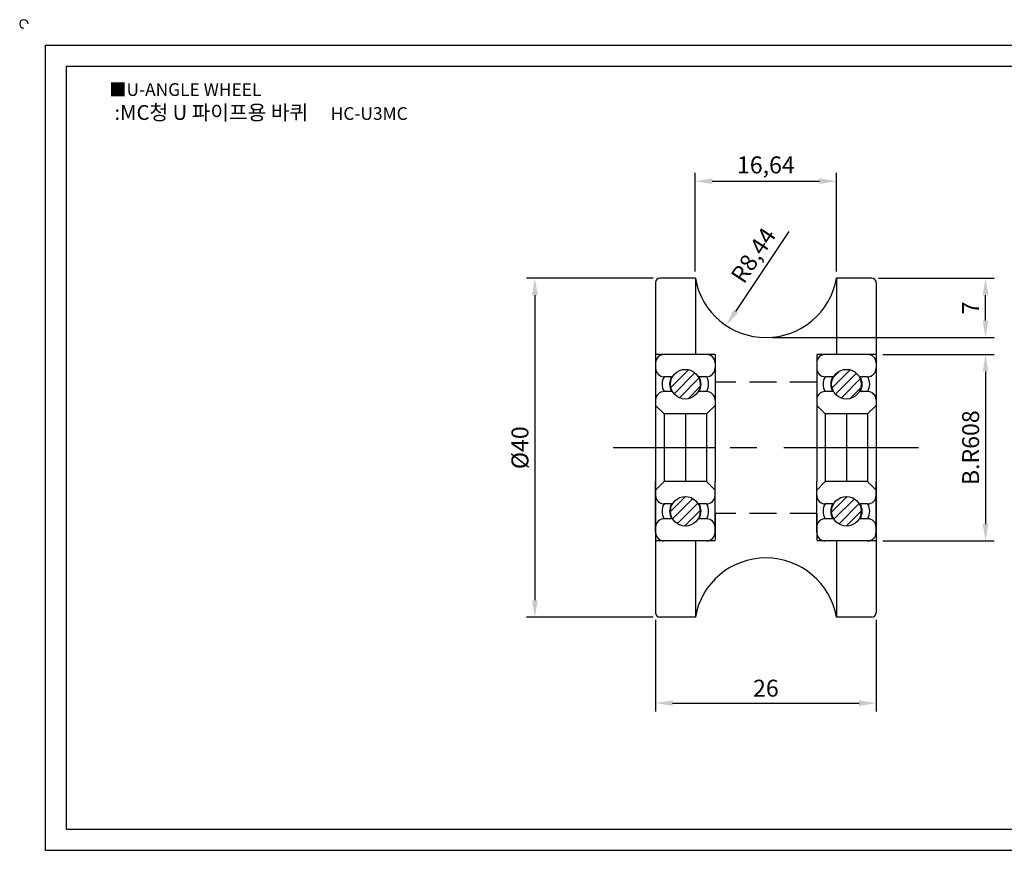
# Model space of a CAD drawing. Units: millimetres. Extents: x 3150 to 3326, y 679 to 780.
# Drawn here: x 3150 to 3266, y 682 to 780 of the extents above; entities that cross this region are included whole.
import ezdxf

# ---------------------------------------------------------------- set-up
doc = ezdxf.new("R2010")
doc.units = ezdxf.units.MM
doc.header["$LTSCALE"] = 0.5
doc.linetypes.add('CENTER', pattern=[50.8, 31.75, -6.35, 6.35, -6.35])
doc.linetypes.add('HIDDEN', pattern=[9.525, 6.35, -3.175])
doc.styles.get("Standard").update_dxf_attribs({"font": 'txt.shx', "bigfont": 'whgtxt.shx'})
doc.dimstyles.new('ISO-25', dxfattribs={"dimtxt": 2.5, "dimasz": 2.5, "dimexe": 1.25, "dimexo": 0.625, "dimtad": 1, "dimtxsty": 'Standard', "dimcen": 2.5, "dimclrd": 3, "dimclre": 3, "dimadec": 0, "dimazin": 0, "dimtfac": 1, "dimtmove": 0, "dimatfit": 3, "dimfxl": 0, "dimarcsym": 0})

# ---------------------------------------------------------------- blocks, each defined once
blk = doc.blocks.new('*D13')
at = {"color": 3, "lineweight": -2}
for p, q in [((3224.89, 709.66), (3224.89, 698.83)), ((3250.89, 709.66), (3250.89, 698.83)), ((3226.89, 699.83), (3248.89, 699.83))]:
    blk.add_line(p, q, dxfattribs=at)
at = {"color": 3}
for points in [[(3226.89, 700.16), (3226.89, 699.5), (3224.89, 699.83)], [(3248.89, 700.16), (3248.89, 699.5), (3250.89, 699.83)]]:
    blk.add_solid(points, dxfattribs=at)
at = {"layer": 'Defpoints', "color": 0}
for p in [(3224.89, 710.46), (3250.89, 710.46), (3250.89, 699.83)]:
    blk.add_point(p, dxfattribs=at)
at = {"color": 0, "insert": (3237.89, 701.33), "char_height": 2, "attachment_point": 5}
blk.add_mtext('26', dxfattribs=at)
blk = doc.blocks.new('608')
h = blk.add_hatch()
h.set_pattern_fill('ANSI31', color=2, scale=0.25, style=0)
h.set_pattern_definition([(45, (190.9861, -302.75775), (-0.561266, 0.561266), [])])
h.paths.add_polyline_path([(2067.13, 1931.06, 1), (2063.63, 1931.06, 1)])
h.paths.add_polyline_path([(2063.63, 1916.06, 1), (2067.13, 1916.06, 1)])
at = {"color": 2}
for p, q in [((2067.88, 1934.56), (2062.88, 1934.56)), ((2061.88, 1933.56), (2061.88, 1927.56)), ((2068.88, 1933.56), (2068.88, 1927.56)), ((2061.88, 1927.56), (2061.88, 1919.56)), ((2068.88, 1927.56), (2068.88, 1919.56)), ((2061.88, 1913.56), (2061.88, 1919.56)), ((2068.88, 1913.56), (2068.88, 1919.56)), ((2067.88, 1912.56), (2062.88, 1912.56))]:
    blk.add_line(p, q, dxfattribs=at)
for p, q in [((2063.76, 1931.94), (2062.88, 1931.94)), ((2067.88, 1931.94), (2066.99, 1931.94)), ((2063.76, 1930.19), (2062.88, 1930.19)), ((2067.88, 1930.19), (2066.99, 1930.19)), ((2062.88, 1927.56), (2061.88, 1928.56)), ((2067.88, 1927.56), (2062.88, 1927.56)), ((2062.88, 1927.56), (2062.88, 1919.56)), ((2067.88, 1927.56), (2068.88, 1928.56)), ((2067.88, 1927.56), (2067.88, 1919.56)), ((2062.88, 1919.56), (2061.88, 1918.56)), ((2067.88, 1919.56), (2062.88, 1919.56)), ((2067.88, 1919.56), (2068.88, 1918.56)), ((2063.76, 1916.94), (2062.88, 1916.94)), ((2067.88, 1916.94), (2066.99, 1916.94)), ((2063.76, 1915.19), (2062.88, 1915.19)), ((2067.88, 1915.19), (2066.99, 1915.19))]:
    blk.add_line(p, q)
at = {"color": 5}
for p, q in [((2065.38, 1927.56), (2065.38, 1919.56)), ((2068.88, 1923.56), (2061.88, 1923.56))]:
    blk.add_line(p, q, dxfattribs=at)
for centre in [(2065.38, 1931.06), (2065.38, 1916.06)]:
    blk.add_circle(centre, 1.75)
at = {"color": 2}
for centre, start, end in [((2062.88, 1933.56), 90, 180), ((2067.88, 1933.56), 0, 90), ((2062.88, 1913.56), 180, 270), ((2067.88, 1913.56), 270, 0)]:
    blk.add_arc(centre, 1, start, end, dxfattribs=at)
for centre, radius, start, end in [((2062.88, 1932.94), 1, 180, 270), ((2067.88, 1932.94), 1, 270, 0), ((2064.38, 1931.06), 1.75, 149.9955, 210.0045), ((2065.28, 1931.06), 1.75, 150, 210), ((2065.48, 1931.06), 1.75, 330, 30), ((2066.38, 1931.06), 1.75, 329.9955, 30.0045), ((2062.88, 1929.19), 1, 90, 180), ((2067.88, 1929.19), 1, 0, 90), ((2062.88, 1917.94), 1, 180, 270), ((2067.88, 1917.94), 1, 270, 0), ((2064.38, 1916.06), 1.75, 149.9955, 210.0045), ((2065.28, 1916.06), 1.75, 150, 210), ((2065.48, 1916.06), 1.75, 330, 30), ((2066.38, 1916.06), 1.75, 329.9955, 30.0045), ((2062.88, 1914.19), 1, 90, 180), ((2067.88, 1914.19), 1, 0, 90)]:
    blk.add_arc(centre, radius, start, end)
blk = doc.blocks.new('*D15')
at = {"color": 3, "lineweight": -2}
for p, q in [((3251.69, 740.96), (3264.8, 740.96)), ((3263.8, 738.96), (3263.8, 720.96)), ((3251.69, 718.96), (3264.8, 718.96))]:
    blk.add_line(p, q, dxfattribs=at)
at = {"color": 3}
for points in [[(3263.46, 738.96), (3264.13, 738.96), (3263.8, 740.96)], [(3263.46, 720.96), (3264.13, 720.96), (3263.8, 718.96)]]:
    blk.add_solid(points, dxfattribs=at)
at = {"layer": 'Defpoints', "color": 0}
for p in [(3250.89, 740.96), (3250.89, 718.96), (3263.8, 718.96)]:
    blk.add_point(p, dxfattribs=at)
at = {"color": 0, "insert": (3262.3, 729.96), "char_height": 2, "attachment_point": 5, "rotation": 90}
blk.add_mtext('B.R608', dxfattribs=at)
blk = doc.blocks.new('*D17')
at = {"color": 3, "lineweight": -2}
for p, q in [((3229.57, 750.76), (3229.57, 762.4)), ((3246.21, 750.76), (3246.21, 762.4)), ((3231.57, 761.4), (3244.21, 761.4))]:
    blk.add_line(p, q, dxfattribs=at)
at = {"color": 3}
for points in [[(3231.57, 761.74), (3231.57, 761.07), (3229.57, 761.4)], [(3244.21, 761.74), (3244.21, 761.07), (3246.21, 761.4)]]:
    blk.add_solid(points, dxfattribs=at)
at = {"layer": 'Defpoints', "color": 0}
for p in [(3246.21, 761.4), (3229.57, 749.96), (3246.21, 749.96)]:
    blk.add_point(p, dxfattribs=at)
at = {"color": 0, "insert": (3237.89, 763.07), "char_height": 2, "attachment_point": 5}
blk.add_mtext('16,64', dxfattribs=at)
blk = doc.blocks.new('*D18')
at = {"color": 3, "lineweight": -2}
for p, q in [((3251.19, 749.96), (3264.8, 749.96)), ((3263.8, 744.96), (3263.8, 747.96)), ((3238.69, 742.96), (3264.8, 742.96))]:
    blk.add_line(p, q, dxfattribs=at)
at = {"color": 3}
for points in [[(3263.46, 747.96), (3264.13, 747.96), (3263.8, 749.96)], [(3263.46, 744.96), (3264.13, 744.96), (3263.8, 742.96)]]:
    blk.add_solid(points, dxfattribs=at)
at = {"layer": 'Defpoints', "color": 0}
for p in [(3250.39, 749.96), (3263.8, 749.96), (3237.89, 742.96)]:
    blk.add_point(p, dxfattribs=at)
at = {"color": 0, "insert": (3262.3, 746.46), "char_height": 2, "attachment_point": 5, "rotation": 90}
blk.add_mtext('7', dxfattribs=at)
blk = doc.blocks.new('*D19')
at = {"color": 3, "lineweight": -2}
blk.add_line((3240.6, 755.48), (3234.32, 746.04), dxfattribs=at)
at = {"color": 3}
blk.add_solid([(3234.05, 746.23), (3234.6, 745.86), (3233.21, 744.38)], dxfattribs=at)
at = {"layer": 'Defpoints', "color": 0}
for p in [(3237.89, 751.41), (3233.21, 744.38)]:
    blk.add_point(p, dxfattribs=at)
at = {"color": 0, "insert": (3236.63, 752.52), "char_height": 2, "attachment_point": 5, "rotation": 56.3607}
blk.add_mtext('R8,44', dxfattribs=at)
blk = doc.blocks.new('*D20')
at = {"color": 3, "lineweight": -2}
for p, q in [((3224.59, 749.96), (3209.65, 749.96)), ((3210.65, 747.96), (3210.65, 711.96)), ((3224.59, 709.96), (3209.65, 709.96))]:
    blk.add_line(p, q, dxfattribs=at)
at = {"color": 3}
for points in [[(3210.32, 747.96), (3210.99, 747.96), (3210.65, 749.96)], [(3210.32, 711.96), (3210.99, 711.96), (3210.65, 709.96)]]:
    blk.add_solid(points, dxfattribs=at)
at = {"layer": 'Defpoints', "color": 0}
for p in [(3225.39, 749.96), (3210.65, 709.96), (3225.39, 709.96)]:
    blk.add_point(p, dxfattribs=at)
at = {"color": 0, "insert": (3209.15, 729.96), "char_height": 2, "attachment_point": 5, "rotation": 90}
blk.add_mtext('%%C40', dxfattribs=at)

msp = doc.modelspace()

# ---------------------------------------------------------------- linework, layer by layer
for p, q in [((3152.893, 777.462), (3152.893, 682.462)), ((3152.893, 777.462), (3322.893, 777.462)), ((3155.393, 774.962), (3155.393, 684.962)), ((3155.393, 774.962), (3320.393, 774.962)), ((3224.893, 749.462), (3224.893, 710.462)), ((3229.573, 749.962), (3225.393, 749.962)), ((3229.573, 749.962), (3229.573, 740.962)), ((3250.393, 749.962), (3246.213, 749.962)), ((3246.213, 749.962), (3246.213, 740.962)), ((3250.893, 749.462), (3250.893, 710.462)), ((3229.573, 718.962), (3229.573, 709.962)), ((3246.213, 718.962), (3246.213, 709.962)), ((3229.573, 709.962), (3225.393, 709.962)), ((3250.393, 709.962), (3246.213, 709.962)), ((3155.393, 684.962), (3320.393, 684.962)), ((3152.893, 682.462), (3322.893, 682.462))]:
    msp.add_line(p, q)
at = {"color": 2, "linetype": 'HIDDEN'}
for p, q in [((3231.893, 740.962), (3224.893, 740.962)), ((3231.893, 740.962), (3231.893, 737.712)), ((3250.893, 740.962), (3243.893, 740.962)), ((3243.893, 740.962), (3243.893, 737.712)), ((3243.893, 737.712), (3231.893, 737.712)), ((3243.893, 722.212), (3231.893, 722.212)), ((3231.893, 722.212), (3231.893, 718.962)), ((3243.893, 722.212), (3243.893, 718.962)), ((3231.893, 718.962), (3224.893, 718.962)), ((3250.893, 718.962), (3243.893, 718.962))]:
    msp.add_line(p, q, dxfattribs=at)
at = {"color": 1, "linetype": 'CENTER'}
msp.add_line((3255.893, 729.962), (3219.893, 729.962), dxfattribs=at)
for centre, radius, start, end in [((3150.393, 779.962), 0.5, 0, 270), ((3225.393, 749.462), 0.5, 90, 180), ((3237.893, 751.407), 8.444, 189.8491, 350.1509), ((3250.393, 749.462), 0.5, 0, 90), ((3237.893, 708.518), 8.444, 9.8491, 170.1509), ((3225.393, 710.462), 0.5, 180, 270), ((3250.393, 710.462), 0.5, 270, 0)]:
    msp.add_arc(centre, radius, start, end)

# ---------------------------------------------------------------- block references
for p in [(1163.014, -1193.601), (1182.014, -1193.601)]:
    msp.add_blockref('608', p)

# ---------------------------------------------------------------- texts
at = {"insert": (3160.446, 772.966), "char_height": 1.5, "attachment_point": 1}
msp.add_mtext_dynamic_manual_height_columns('{\\fGulim|b0|i0|c129|p50;■U-ANGLE WHEEL}', width=91.28112, gutter_width=12.5, heights=[0], dxfattribs=at)
at = {"insert": (3178.362, 769.513), "char_height": 1.75, "width": 40, "attachment_point": 5}
msp.add_mtext('{\\fMalgun Gothic|b0|i0|c129|p50;\\C152;:MC청 U 파이프용 바퀴  \\Ftxt,whgtxt|c129;   \\f휴먼고딕|b0|i0|c129|p2;\\H0.85714x;\\C1;HC-U3MC}', dxfattribs=at)

# ---------------------------------------------------------------- dimensions: what is measured, and where the dimension line sits
for base, p1, p2, picture, middle in [((3246.213, 761.404), (3229.573, 749.962), (3246.213, 749.962), '*D17', (3237.893, 763.071)), ((3250.893, 699.831), (3224.893, 710.462), (3250.893, 710.462), '*D13', (3237.893, 701.331))]:
    dim = msp.add_linear_dim(base=base, p1=p1, p2=p2, dimstyle='ISO-25', override={"dimscale": 0.8, "dimexo": 1})
    dim.commit()
    dim.dimension.update_dxf_attribs({"geometry": picture, "text_midpoint": middle})
dim = msp.add_radius_dim(center=(3237.8926, 751.4068), mpoint=(3233.2147, 744.3764), dimstyle='ISO-25', override={"dimscale": 0.8, "dimexo": 1})
dim.commit()
dim.dimension.update_dxf_attribs({"geometry": '*D19', "text_midpoint": (3238.0157, 751.5918), "dimtype": 164})
for base, p1, p2, text, picture, middle in [((3210.652, 709.962), (3225.393, 749.962), (3225.393, 709.962), '%%C40', '*D20', (3209.152, 729.962)), ((3263.796, 718.962), (3250.893, 740.962), (3250.893, 718.962), 'B.R608', '*D15', (3262.296, 729.962))]:
    dim = msp.add_linear_dim(base=base, p1=p1, p2=p2, angle=90, text=text, dimstyle='ISO-25', override={"dimscale": 0.8, "dimexo": 1})
    dim.commit()
    dim.dimension.update_dxf_attribs({"geometry": picture, "text_midpoint": middle})
dim = msp.add_linear_dim(base=(3263.796, 749.962), p1=(3237.893, 742.962), p2=(3250.393, 749.962), angle=90, dimstyle='ISO-25', override={"dimscale": 0.8, "dimexo": 1})
dim.commit()
dim.dimension.update_dxf_attribs({"geometry": '*D18', "text_midpoint": (3262.296, 746.462)})

doc.saveas('drawing.dxf')
